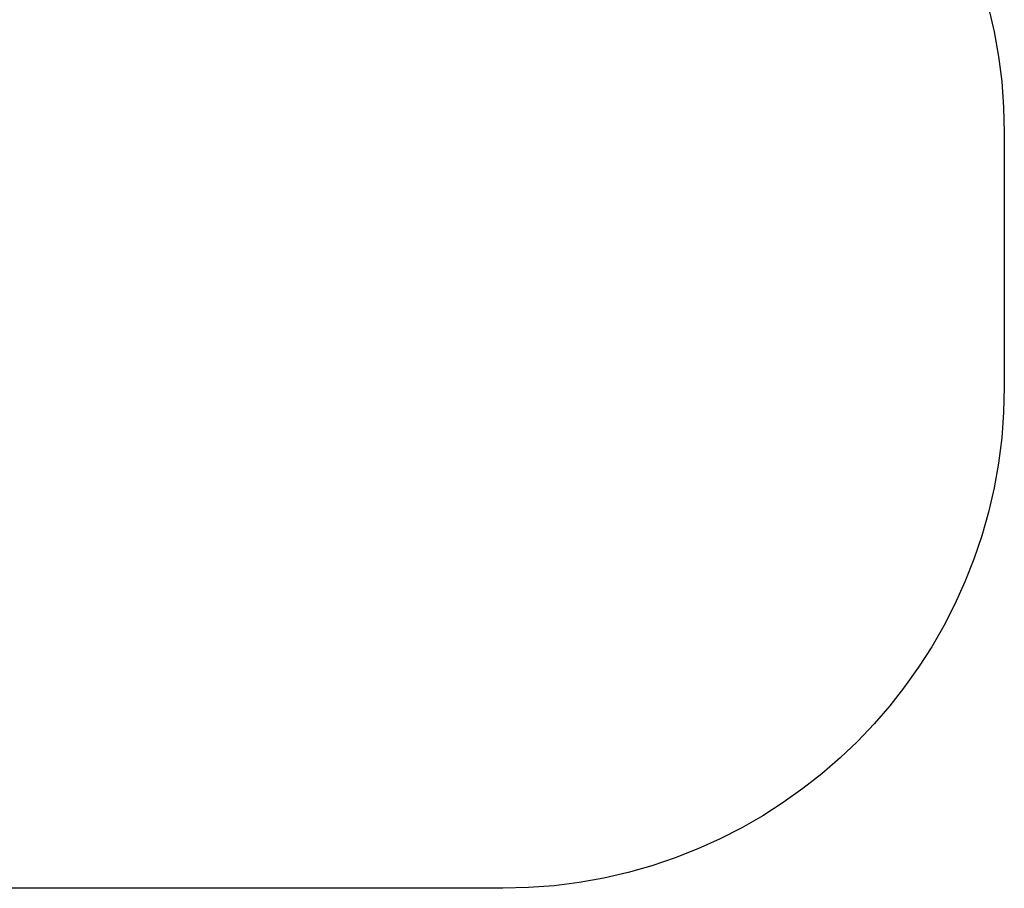
# Model space of a CAD drawing. Units: centimetres. Extents: x 243 to 1096, y 1829 to 2436.
# Drawn here: x 900 to 1096, y 1927 to 2101 of the extents above; entities that cross this region are included whole.
import ezdxf

# ---------------------------------------------------------------- set-up
doc = ezdxf.new("R2010")
doc.units = ezdxf.units.CM
doc.layers.get('0').update_dxf_attribs({"true_color": 0x5890e1})

msp = doc.modelspace()

# ---------------------------------------------------------------- linework, layer by layer
at = {"color": 161, "true_color": 0x9a9ae5}
for points in [[(1093.14, 2102.99), (1094.26, 2098.15)], [(1094.26, 2098.15), (1095.14, 2093.22)], [(1095.14, 2093.22), (1095.77, 2088.22)], [(1095.77, 2088.22), (1096.16, 2083.14)], [(1096.16, 2083.14), (1096.29, 2077.99)], [(1096.29, 2077.99), (1096.29, 2027.39)], [(1096.29, 2027.39), (1096.16, 2022.24)], [(1096.16, 2022.24), (1095.77, 2017.17)], [(1095.77, 2017.17), (1095.14, 2012.16)], [(1095.14, 2012.16), (1094.26, 2007.24)], [(1094.26, 2007.24), (1093.14, 2002.4)], [(1093.14, 2002.4), (1091.79, 1997.65)], [(1091.79, 1997.65), (1090.22, 1993.01)], [(1090.22, 1993.01), (1088.43, 1988.47)], [(1088.43, 1988.47), (1086.43, 1984.04)], [(1086.43, 1984.04), (1084.22, 1979.72)], [(1084.22, 1979.72), (1081.81, 1975.54)], [(1081.81, 1975.54), (1079.21, 1971.48)], [(1079.21, 1971.48), (1076.42, 1967.56)], [(1076.42, 1967.56), (1073.45, 1963.78)], [(1073.45, 1963.78), (1070.31, 1960.15)], [(1070.31, 1960.15), (1067, 1956.68)], [(1067, 1956.68), (1063.53, 1953.37)], [(1063.53, 1953.37), (1059.9, 1950.22)], [(1059.9, 1950.22), (1056.12, 1947.26)], [(1056.12, 1947.26), (1052.2, 1944.47)], [(1052.2, 1944.47), (1048.14, 1941.87)], [(1048.14, 1941.87), (1043.96, 1939.46)], [(1043.96, 1939.46), (1039.64, 1937.25)], [(1039.64, 1937.25), (1035.21, 1935.25)], [(1035.21, 1935.25), (1030.67, 1933.46)], [(1030.67, 1933.46), (1026.03, 1931.89)], [(1021.28, 1930.54), (1016.44, 1929.42)], [(1026.03, 1931.89), (1021.28, 1930.54)], [(1011.52, 1928.54), (1006.51, 1927.91)], [(1016.44, 1929.42), (1011.52, 1928.54)], [(996.29, 1927.39), (881.02, 1927.39)], [(1001.44, 1927.52), (996.29, 1927.39)], [(1006.51, 1927.91), (1001.44, 1927.52)]]:
    msp.add_lwpolyline(points, dxfattribs=at)

doc.saveas('drawing.dxf')
